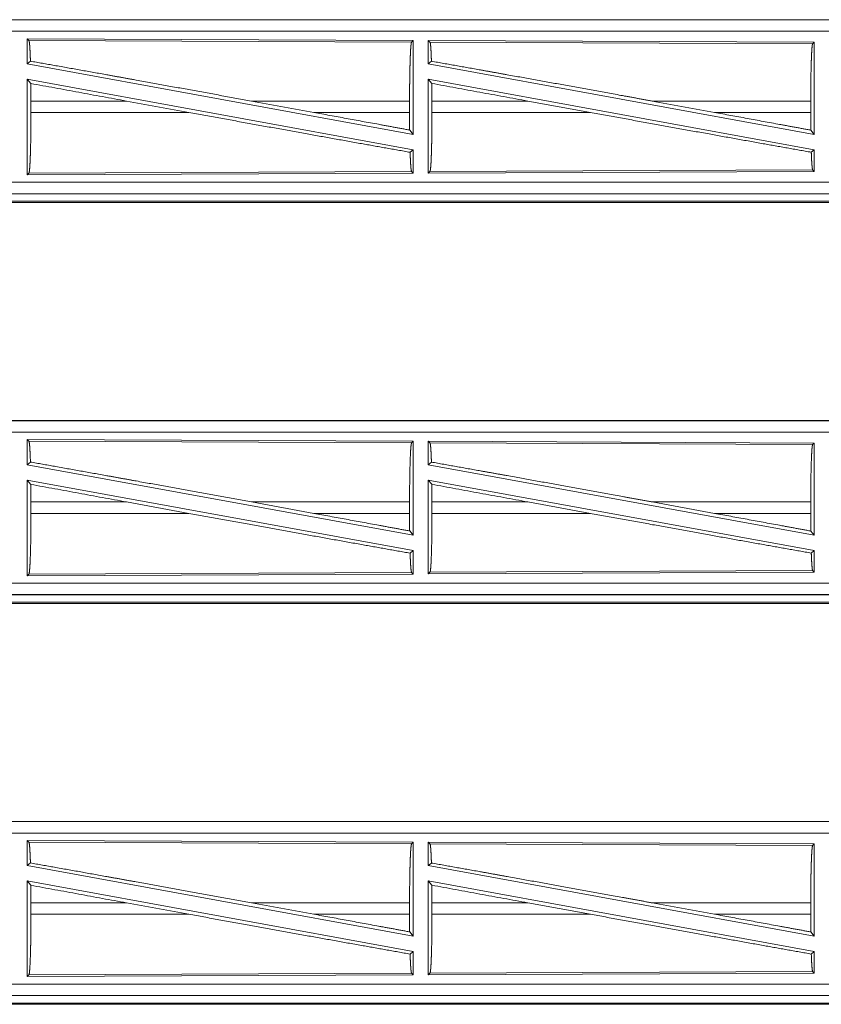
# Model space of a CAD drawing. Units: inches. Extents: x 26 to 135, y 11 to 120.
# Drawn here: x 93 to 96, y 37 to 41 of the extents above; entities that cross this region are included whole.
import ezdxf

# ---------------------------------------------------------------- set-up
doc = ezdxf.new("R2010")
doc.units = ezdxf.units.IN
doc.header["$MEASUREMENT"] = 0
doc.layers.add('Trimetric', color=7, linetype='Continuous', true_color=0xffffff)

msp = doc.modelspace()

# ---------------------------------------------------------------- linework, layer by layer
at = {"layer": 'Trimetric', "color": 18, "linetype": 'Continuous', "lineweight": 18}
for p, q in [((97.5873, 41.3545), (92.0558, 41.3545)), ((92.0558, 41.354), (96.5474, 41.354)), ((92.0558, 41.3041), (96.5474, 41.3041)), ((93.0273, 41.2643), (93.02, 41.2716)), ((93.02, 41.2716), (94.7042, 41.2643)), ((93.02, 41.2716), (93.02, 41.1619)), ((93.0273, 41.2643), (94.6969, 41.257)), ((94.6969, 41.257), (94.7042, 41.2643)), ((94.7042, 41.2643), (94.7042, 40.8539)), ((94.77, 41.264), (96.4542, 41.2566)), ((94.77, 41.264), (94.77, 41.1619)), ((94.7773, 41.2567), (94.77, 41.264)), ((94.7773, 41.2567), (96.4469, 41.2494)), ((96.4469, 41.2494), (96.4542, 41.2566)), ((96.4542, 41.2566), (96.4542, 40.8539)), ((93.02, 41.1619), (93.034, 41.1735)), ((93.02, 41.1619), (94.7042, 40.8539)), ((94.77, 41.1619), (94.7836, 41.1732)), ((94.77, 41.1619), (96.4542, 40.8539)), ((93.02, 41.095), (93.02, 40.6773)), ((93.02, 41.095), (93.0359, 41.076)), ((93.02, 41.095), (94.7042, 40.787)), ((94.77, 41.095), (94.77, 40.6849)), ((94.77, 41.095), (94.7856, 41.0763)), ((94.77, 41.095), (96.4542, 40.787)), ((93.0363, 40.9994), (93.0363, 40.9496)), ((93.4531, 40.9994), (93.0363, 40.9994)), ((93.7256, 40.9496), (93.4531, 40.9994)), ((94.2704, 40.9496), (93.9984, 40.9994)), ((94.6882, 40.9994), (93.9984, 40.9994)), ((94.6882, 40.9994), (94.6882, 40.9496)), ((94.786, 40.9994), (94.786, 40.9496)), ((95.2046, 40.9994), (94.786, 40.9994)), ((95.2046, 40.9994), (95.4771, 40.9496)), ((95.7469, 40.9994), (96.019, 40.9496)), ((96.4385, 40.9994), (95.7469, 40.9994)), ((96.4385, 40.9994), (96.4385, 40.9496)), ((93.0363, 40.9496), (93.7256, 40.9496)), ((94.2704, 40.9496), (94.6882, 40.9496)), ((94.786, 40.9496), (95.4771, 40.9496)), ((96.019, 40.9496), (96.4385, 40.9496)), ((94.6886, 40.8726), (94.7042, 40.8539)), ((96.4389, 40.8723), (96.4542, 40.8539)), ((94.6906, 40.7757), (94.7042, 40.787)), ((94.7042, 40.787), (94.7042, 40.6846)), ((96.4409, 40.7759), (96.4542, 40.787)), ((96.4542, 40.787), (96.4542, 40.6923)), ((94.7042, 40.6846), (93.02, 40.6773)), ((93.02, 40.6773), (93.0273, 40.6846)), ((94.6969, 40.6919), (93.0273, 40.6846)), ((94.7042, 40.6846), (94.6969, 40.6919)), ((96.4542, 40.6923), (94.77, 40.6849)), ((94.77, 40.6849), (94.7773, 40.6922)), ((96.4469, 40.6995), (94.7773, 40.6922)), ((96.4542, 40.6923), (96.4469, 40.6995)), ((96.5474, 40.6448), (91.812, 40.6448)), ((91.812, 40.5949), (96.5474, 40.5949)), ((97.5873, 40.5945), (91.812, 40.5945)), ((91.812, 40.5564), (97.5873, 40.5564)), ((97.0215, 40.5618), (91.8173, 40.5618)), ((97.5873, 39.6045), (92.0558, 39.6045)), ((92.0558, 39.604), (96.5474, 39.604)), ((92.0558, 39.5541), (96.5474, 39.5541)), ((93.02, 39.5216), (93.02, 39.4119)), ((93.0273, 39.5143), (93.02, 39.5216)), ((93.02, 39.5216), (94.7042, 39.5143)), ((93.0273, 39.5143), (94.6969, 39.507)), ((94.6969, 39.507), (94.7042, 39.5143)), ((94.7042, 39.5143), (94.7042, 39.1039)), ((94.77, 39.514), (94.77, 39.4119)), ((94.7773, 39.5067), (94.77, 39.514)), ((94.77, 39.514), (96.4542, 39.5066)), ((94.7773, 39.5067), (96.4469, 39.4994)), ((96.4469, 39.4994), (96.4542, 39.5066)), ((96.4542, 39.5066), (96.4542, 39.1039)), ((93.02, 39.4119), (93.034, 39.4235)), ((94.77, 39.4119), (94.7836, 39.4232)), ((93.02, 39.4119), (94.7042, 39.1039)), ((94.77, 39.4119), (96.4542, 39.1039)), ((93.02, 39.345), (93.0359, 39.326)), ((93.02, 39.345), (94.7042, 39.037)), ((93.02, 39.345), (93.02, 38.9273)), ((94.77, 39.345), (94.7856, 39.3263)), ((94.77, 39.345), (96.4542, 39.037)), ((94.77, 39.345), (94.77, 38.9349)), ((93.0363, 39.2494), (93.0363, 39.1996)), ((93.4531, 39.2494), (93.0363, 39.2494)), ((93.7256, 39.1996), (93.4531, 39.2494)), ((94.2704, 39.1996), (93.9984, 39.2494)), ((94.6882, 39.2494), (93.9984, 39.2494)), ((94.6882, 39.2494), (94.6882, 39.1996)), ((94.786, 39.2494), (94.786, 39.1996)), ((95.2046, 39.2494), (94.786, 39.2494)), ((95.2046, 39.2494), (95.4771, 39.1996)), ((95.7469, 39.2494), (96.019, 39.1996)), ((96.4385, 39.2494), (95.7469, 39.2494)), ((96.4385, 39.2494), (96.4385, 39.1996)), ((93.0363, 39.1996), (93.7256, 39.1996)), ((94.2704, 39.1996), (94.6882, 39.1996)), ((94.786, 39.1996), (95.4771, 39.1996)), ((96.019, 39.1996), (96.4385, 39.1996)), ((94.6886, 39.1226), (94.7042, 39.1039)), ((96.4389, 39.1223), (96.4542, 39.1039)), ((94.6906, 39.0257), (94.7042, 39.037)), ((94.7042, 39.037), (94.7042, 38.9346)), ((96.4409, 39.0259), (96.4542, 39.037)), ((96.4542, 39.037), (96.4542, 38.9423)), ((94.6969, 38.9419), (93.0273, 38.9346)), ((94.7042, 38.9346), (94.6969, 38.9419)), ((96.4542, 38.9423), (94.77, 38.9349)), ((94.77, 38.9349), (94.7773, 38.9422)), ((96.4469, 38.9495), (94.7773, 38.9422)), ((96.4542, 38.9423), (96.4469, 38.9495)), ((93.02, 38.9273), (93.0273, 38.9346)), ((94.7042, 38.9346), (93.02, 38.9273)), ((96.5474, 38.8948), (91.812, 38.8948)), ((91.812, 38.8449), (96.5474, 38.8449)), ((97.5873, 38.8445), (91.812, 38.8445)), ((97.0215, 38.8118), (91.8173, 38.8118)), ((91.812, 38.8064), (97.5873, 38.8064)), ((97.5873, 37.8545), (92.0558, 37.8545)), ((92.0558, 37.854), (96.5474, 37.854)), ((92.0558, 37.8041), (96.5474, 37.8041)), ((93.02, 37.7716), (93.02, 37.6619)), ((93.0273, 37.7643), (93.02, 37.7716)), ((93.02, 37.7716), (94.7042, 37.7643)), ((93.0273, 37.7643), (94.6969, 37.757)), ((94.6969, 37.757), (94.7042, 37.7643)), ((94.7042, 37.7643), (94.7042, 37.3539)), ((94.77, 37.764), (94.77, 37.6619)), ((94.7773, 37.7567), (94.77, 37.764)), ((94.77, 37.764), (96.4542, 37.7566)), ((94.7773, 37.7567), (96.4469, 37.7494)), ((96.4469, 37.7494), (96.4542, 37.7566)), ((96.4542, 37.7566), (96.4542, 37.3539)), ((93.02, 37.6619), (93.034, 37.6735)), ((93.02, 37.6619), (94.7042, 37.3539)), ((94.77, 37.6619), (94.7836, 37.6732)), ((94.77, 37.6619), (96.4542, 37.3539)), ((93.02, 37.595), (93.0359, 37.576)), ((93.02, 37.595), (94.7042, 37.287)), ((93.02, 37.595), (93.02, 37.1773)), ((94.77, 37.595), (96.4542, 37.287)), ((94.77, 37.595), (94.77, 37.1849)), ((94.77, 37.595), (94.7856, 37.5763)), ((93.0363, 37.4994), (93.0363, 37.4496)), ((93.4531, 37.4994), (93.0363, 37.4994)), ((93.7256, 37.4496), (93.4531, 37.4994)), ((94.2704, 37.4496), (93.9984, 37.4994)), ((94.6882, 37.4994), (93.9984, 37.4994)), ((94.6882, 37.4994), (94.6882, 37.4496)), ((94.786, 37.4994), (94.786, 37.4496)), ((95.2046, 37.4994), (94.786, 37.4994)), ((95.2046, 37.4994), (95.4771, 37.4496)), ((95.7469, 37.4994), (96.019, 37.4496)), ((96.4385, 37.4994), (95.7469, 37.4994)), ((96.4385, 37.4994), (96.4385, 37.4496)), ((93.0363, 37.4496), (93.7256, 37.4496)), ((94.2704, 37.4496), (94.6882, 37.4496)), ((94.786, 37.4496), (95.4771, 37.4496)), ((96.019, 37.4496), (96.4385, 37.4496)), ((94.6886, 37.3726), (94.7042, 37.3539)), ((96.4389, 37.3723), (96.4542, 37.3539)), ((94.6906, 37.2757), (94.7042, 37.287)), ((94.7042, 37.287), (94.7042, 37.1846)), ((96.4409, 37.2759), (96.4542, 37.287)), ((96.4542, 37.287), (96.4542, 37.1923)), ((94.7042, 37.1846), (93.02, 37.1773)), ((93.02, 37.1773), (93.0273, 37.1846)), ((94.6969, 37.1919), (93.0273, 37.1846)), ((94.7042, 37.1846), (94.6969, 37.1919)), ((96.4542, 37.1923), (94.77, 37.1849)), ((94.77, 37.1849), (94.7773, 37.1922)), ((96.4469, 37.1995), (94.7773, 37.1922)), ((96.4542, 37.1923), (96.4469, 37.1995)), ((96.5474, 37.1448), (91.812, 37.1448)), ((91.812, 37.0949), (96.5474, 37.0949)), ((97.5873, 37.0945), (91.812, 37.0945)), ((91.812, 37.0564), (97.5873, 37.0564)), ((97.0215, 37.0618), (91.8173, 37.0618))]:
    msp.add_line(p, q, dxfattribs=at)
for points, knots in [([(93.034, 41.1735), (93.0329, 41.2038), (93.0316, 41.2286), (93.0303, 41.2472), (93.0288, 41.2592), (93.0273, 41.2643)], [0, 0, 0.332067, 0.604242, 0.809352, 0.942112, 1, 1]), ([(94.6882, 40.9993), (94.6883, 41.0431), (94.6887, 41.0857), (94.6894, 41.1257), (94.6902, 41.162), (94.6913, 41.1936), (94.6925, 41.2196), (94.6939, 41.2391), (94.6954, 41.2517), (94.6969, 41.257)], [0, 0, 0.169669, 0.334424, 0.489468, 0.630315, 0.752865, 0.853599, 0.929607, 0.978754, 1, 1]), ([(94.7836, 41.1732), (94.7826, 41.2011), (94.7814, 41.2238), (94.7801, 41.241), (94.7787, 41.252), (94.7773, 41.2567)], [0, 0, 0.332468, 0.604479, 0.809204, 0.941809, 1, 1]), ([(96.4385, 40.9993), (96.4386, 41.0418), (96.439, 41.0831), (96.4396, 41.1219), (96.4404, 41.1572), (96.4415, 41.1879), (96.4427, 41.213), (96.444, 41.232), (96.4454, 41.2443), (96.4469, 41.2494)], [0, 0, 0.169675, 0.334418, 0.489475, 0.630319, 0.752877, 0.853604, 0.929613, 0.978768, 1, 1]), ([(93.034, 41.1735), (93.1391, 41.1548), (93.3675, 41.1139), (93.4888, 41.092), (93.7408, 41.0463), (93.9983, 40.9993)], [0, 0, 0.108998, 0.345702, 0.471485, 0.732801, 1, 1]), ([(95.7469, 40.9993), (95.6173, 41.023), (95.3606, 41.0697), (95.1145, 41.1141), (94.9981, 41.135), (94.7836, 41.1732)], [0, 0, 0.134539, 0.401114, 0.656652, 0.777479, 1, 1]), ([(93.0363, 40.9993), (93.0362, 41.0381), (93.0359, 41.076)], [0, 0, 0.505431, 1, 1]), ([(94.786, 40.9993), (94.7859, 41.0383), (94.7856, 41.0763)], [0, 0, 0.505808, 1, 1]), ([(93.0273, 40.6846), (93.0289, 40.69), (93.0304, 40.703), (93.0318, 40.7231), (93.0331, 40.7498), (93.0342, 40.7823), (93.0351, 40.8197), (93.0357, 40.8608), (93.0361, 40.9045), (93.0363, 40.9496)], [0, 0, 0.021287, 0.070466, 0.146489, 0.247231, 0.369789, 0.51062, 0.665636, 0.830368, 1, 1]), ([(93.7256, 40.9496), (93.9876, 40.9018), (94.2414, 40.8559), (94.4783, 40.8134), (94.6906, 40.7757)], [0, 0, 0.2716, 0.5346, 0.780145, 1, 1]), ([(94.2704, 40.9496), (94.5525, 40.8978), (94.6886, 40.8726)], [0, 0, 0.674352, 1, 1]), ([(94.6886, 40.8726), (94.6883, 40.9106), (94.6882, 40.9496)], [0, 0, 0.494233, 1, 1]), ([(94.7773, 40.6923), (94.7788, 40.6975), (94.7803, 40.7101), (94.7817, 40.7297), (94.7829, 40.7556), (94.784, 40.7872), (94.7848, 40.8234), (94.7855, 40.8634), (94.7859, 40.9058), (94.786, 40.9496)], [0, 0, 0.02128, 0.07047, 0.146494, 0.247226, 0.36978, 0.510619, 0.665635, 0.830364, 1, 1]), ([(96.4409, 40.7759), (96.2312, 40.8132), (95.9949, 40.8556), (95.7404, 40.9016), (95.4771, 40.9496)], [0, 0, 0.217516, 0.462693, 0.726692, 1, 1]), ([(96.4389, 40.8723), (96.3024, 40.8975), (96.019, 40.9496)], [0, 0, 0.325154, 1, 1]), ([(96.4389, 40.8723), (96.4386, 40.9104), (96.4385, 40.9496)], [0, 0, 0.493795, 1, 1]), ([(94.6969, 40.6919), (94.6955, 40.6966), (94.6941, 40.7076), (94.6928, 40.7248), (94.6916, 40.7477), (94.6906, 40.7757)], [0, 0, 0.058091, 0.190636, 0.395428, 0.667474, 1, 1]), ([(96.4469, 40.6995), (96.4452, 40.7058), (96.4437, 40.7211), (96.4422, 40.7447), (96.4409, 40.7759)], [0, 0, 0.084443, 0.284168, 0.593074, 1, 1]), ([(93.034, 39.4235), (93.0329, 39.4538), (93.0316, 39.4786), (93.0303, 39.4972), (93.0288, 39.5092), (93.0273, 39.5143)], [0, 0, 0.332067, 0.604242, 0.809352, 0.942112, 1, 1]), ([(94.6882, 39.2493), (94.6883, 39.2931), (94.6887, 39.3357), (94.6894, 39.3757), (94.6902, 39.412), (94.6913, 39.4436), (94.6925, 39.4696), (94.6939, 39.4891), (94.6954, 39.5017), (94.6969, 39.507)], [0, 0, 0.169669, 0.334424, 0.489468, 0.630315, 0.752865, 0.853599, 0.929607, 0.978754, 1, 1]), ([(94.7836, 39.4232), (94.7826, 39.4511), (94.7814, 39.4738), (94.7801, 39.491), (94.7787, 39.502), (94.7773, 39.5067)], [0, 0, 0.332468, 0.604479, 0.809204, 0.941809, 1, 1]), ([(96.4385, 39.2493), (96.4386, 39.2918), (96.439, 39.3331), (96.4396, 39.3719), (96.4404, 39.4072), (96.4415, 39.4379), (96.4427, 39.463), (96.444, 39.482), (96.4454, 39.4943), (96.4469, 39.4994)], [0, 0, 0.169675, 0.334418, 0.489475, 0.630319, 0.752877, 0.853604, 0.929613, 0.978768, 1, 1]), ([(93.034, 39.4235), (93.1391, 39.4048), (93.3675, 39.3639), (93.4888, 39.342), (93.7408, 39.2963), (93.9983, 39.2493)], [0, 0, 0.108998, 0.345702, 0.471485, 0.732801, 1, 1]), ([(95.7469, 39.2493), (95.6173, 39.273), (95.3606, 39.3197), (95.1145, 39.3641), (94.9981, 39.385), (94.7836, 39.4232)], [0, 0, 0.134539, 0.401114, 0.656652, 0.777479, 1, 1]), ([(93.0363, 39.2493), (93.0362, 39.2881), (93.0359, 39.326)], [0, 0, 0.505431, 1, 1]), ([(94.786, 39.2493), (94.7859, 39.2883), (94.7856, 39.3263)], [0, 0, 0.505808, 1, 1]), ([(93.0273, 38.9346), (93.0289, 38.94), (93.0304, 38.953), (93.0318, 38.9731), (93.0331, 38.9998), (93.0342, 39.0323), (93.0351, 39.0697), (93.0357, 39.1108), (93.0361, 39.1545), (93.0363, 39.1996)], [0, 0, 0.021287, 0.070466, 0.146489, 0.247231, 0.369789, 0.51062, 0.665636, 0.830368, 1, 1]), ([(93.7256, 39.1996), (93.9876, 39.1518), (94.2414, 39.1059), (94.4783, 39.0634), (94.6906, 39.0257)], [0, 0, 0.2716, 0.5346, 0.780145, 1, 1]), ([(94.2704, 39.1996), (94.5525, 39.1478), (94.6886, 39.1226)], [0, 0, 0.674352, 1, 1]), ([(94.6886, 39.1226), (94.6883, 39.1606), (94.6882, 39.1996)], [0, 0, 0.494233, 1, 1]), ([(94.7773, 38.9422), (94.7788, 38.9475), (94.7803, 38.9601), (94.7817, 38.9797), (94.7829, 39.0056), (94.784, 39.0372), (94.7848, 39.0734), (94.7855, 39.1134), (94.7859, 39.1558), (94.786, 39.1996)], [0, 0, 0.02128, 0.07047, 0.146494, 0.247226, 0.36978, 0.510619, 0.665635, 0.830364, 1, 1]), ([(96.4409, 39.0259), (96.2312, 39.0632), (95.9949, 39.1056), (95.7404, 39.1516), (95.4771, 39.1996)], [0, 0, 0.217516, 0.462693, 0.726692, 1, 1]), ([(96.4389, 39.1223), (96.3024, 39.1475), (96.019, 39.1996)], [0, 0, 0.325154, 1, 1]), ([(96.4389, 39.1223), (96.4386, 39.1604), (96.4385, 39.1996)], [0, 0, 0.493795, 1, 1]), ([(96.4469, 38.9495), (96.4452, 38.9558), (96.4437, 38.9711), (96.4422, 38.9947), (96.4409, 39.0259)], [0, 0, 0.084443, 0.284168, 0.593074, 1, 1]), ([(94.6969, 38.9419), (94.6955, 38.9466), (94.6941, 38.9576), (94.6928, 38.9748), (94.6916, 38.9977), (94.6906, 39.0257)], [0, 0, 0.058091, 0.190636, 0.395428, 0.667474, 1, 1]), ([(93.034, 37.6735), (93.0329, 37.7038), (93.0316, 37.7286), (93.0303, 37.7472), (93.0288, 37.7592), (93.0273, 37.7643)], [0, 0, 0.332067, 0.604242, 0.809352, 0.942112, 1, 1]), ([(94.6882, 37.4993), (94.6883, 37.5431), (94.6887, 37.5857), (94.6894, 37.6257), (94.6902, 37.662), (94.6913, 37.6936), (94.6925, 37.7196), (94.6939, 37.7391), (94.6954, 37.7517), (94.6969, 37.757)], [0, 0, 0.169669, 0.334424, 0.489468, 0.630315, 0.752865, 0.853599, 0.929607, 0.978754, 1, 1]), ([(94.7836, 37.6732), (94.7826, 37.7011), (94.7814, 37.7238), (94.7801, 37.741), (94.7787, 37.752), (94.7773, 37.7567)], [0, 0, 0.332468, 0.604479, 0.809204, 0.941809, 1, 1]), ([(96.4385, 37.4993), (96.4386, 37.5418), (96.439, 37.5831), (96.4396, 37.6219), (96.4404, 37.6572), (96.4415, 37.6879), (96.4427, 37.713), (96.444, 37.732), (96.4454, 37.7443), (96.4469, 37.7494)], [0, 0, 0.169675, 0.334418, 0.489475, 0.630319, 0.752877, 0.853604, 0.929613, 0.978768, 1, 1]), ([(93.034, 37.6735), (93.1391, 37.6548), (93.3675, 37.6139), (93.4888, 37.592), (93.7408, 37.5463), (93.9983, 37.4993)], [0, 0, 0.108998, 0.345702, 0.471485, 0.732801, 1, 1]), ([(95.7469, 37.4993), (95.6173, 37.523), (95.3606, 37.5697), (95.1145, 37.6141), (94.9981, 37.635), (94.7836, 37.6732)], [0, 0, 0.134539, 0.401114, 0.656652, 0.777479, 1, 1]), ([(93.0363, 37.4993), (93.0362, 37.5381), (93.0359, 37.576)], [0, 0, 0.505431, 1, 1]), ([(94.786, 37.4993), (94.7859, 37.5383), (94.7856, 37.5763)], [0, 0, 0.505808, 1, 1]), ([(93.0273, 37.1846), (93.0289, 37.19), (93.0304, 37.203), (93.0318, 37.2231), (93.0331, 37.2498), (93.0342, 37.2823), (93.0351, 37.3197), (93.0357, 37.3608), (93.0361, 37.4045), (93.0363, 37.4496)], [0, 0, 0.021287, 0.070466, 0.146489, 0.247231, 0.369789, 0.51062, 0.665636, 0.830368, 1, 1]), ([(93.7256, 37.4496), (93.9876, 37.4018), (94.2414, 37.3559), (94.4783, 37.3134), (94.6906, 37.2757)], [0, 0, 0.2716, 0.5346, 0.780145, 1, 1]), ([(94.2704, 37.4496), (94.5525, 37.3978), (94.6886, 37.3726)], [0, 0, 0.674352, 1, 1]), ([(94.6886, 37.3726), (94.6883, 37.4106), (94.6882, 37.4496)], [0, 0, 0.494233, 1, 1]), ([(94.7773, 37.1922), (94.7788, 37.1975), (94.7803, 37.2101), (94.7817, 37.2297), (94.7829, 37.2556), (94.784, 37.2872), (94.7848, 37.3234), (94.7855, 37.3634), (94.7859, 37.4058), (94.786, 37.4496)], [0, 0, 0.02128, 0.07047, 0.146494, 0.247226, 0.36978, 0.510619, 0.665635, 0.830364, 1, 1]), ([(96.4409, 37.2759), (96.2312, 37.3132), (95.9949, 37.3556), (95.7404, 37.4016), (95.4771, 37.4496)], [0, 0, 0.217516, 0.462693, 0.726692, 1, 1]), ([(96.4389, 37.3723), (96.3024, 37.3975), (96.019, 37.4496)], [0, 0, 0.325154, 1, 1]), ([(96.4389, 37.3723), (96.4386, 37.4104), (96.4385, 37.4496)], [0, 0, 0.493795, 1, 1]), ([(94.6969, 37.1919), (94.6955, 37.1966), (94.6941, 37.2076), (94.6928, 37.2248), (94.6916, 37.2477), (94.6906, 37.2757)], [0, 0, 0.058091, 0.190636, 0.395428, 0.667474, 1, 1]), ([(96.4469, 37.1995), (96.4452, 37.2058), (96.4437, 37.2211), (96.4422, 37.2447), (96.4409, 37.2759)], [0, 0, 0.084443, 0.284168, 0.593074, 1, 1])]:
    msp.add_open_spline(points, degree=1, knots=knots, dxfattribs=at)
for points in [[(93.0359, 41.076), (93.4531, 40.9993)], [(95.2046, 40.9993), (94.7856, 41.0763)], [(93.0359, 39.326), (93.4531, 39.2493)], [(95.2046, 39.2493), (94.7856, 39.3263)], [(93.0359, 37.576), (93.4531, 37.4993)], [(95.2046, 37.4993), (94.7856, 37.5763)]]:
    msp.add_open_spline(points, degree=1, dxfattribs=at)

doc.saveas('drawing.dxf')
